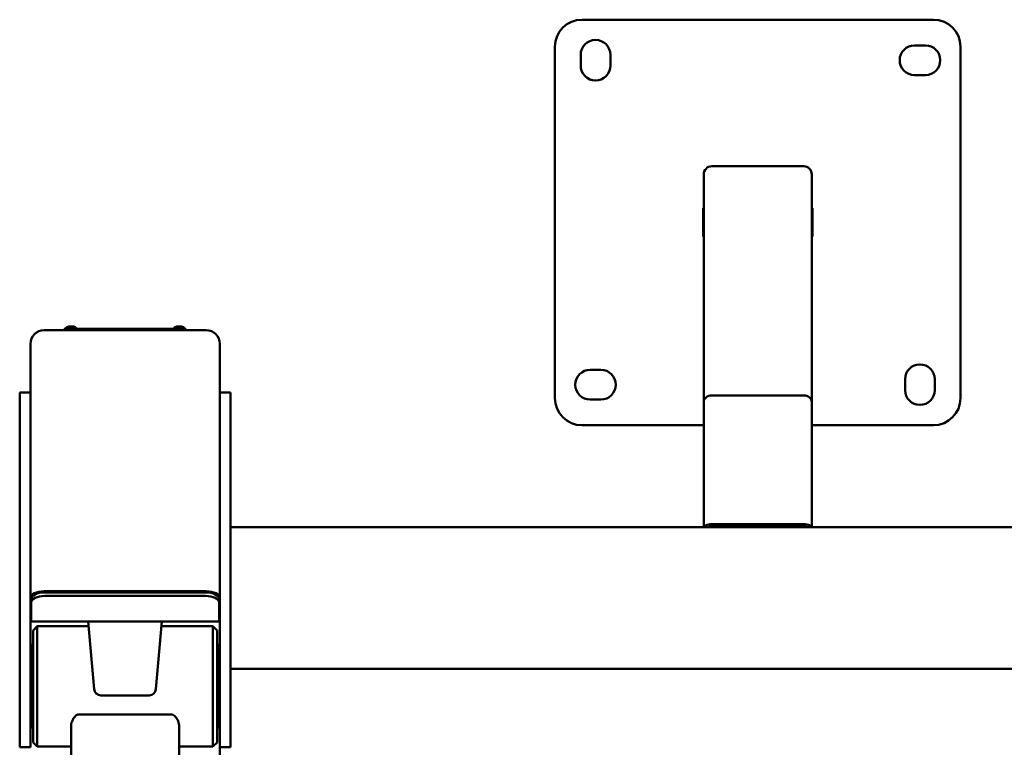
# Paper-space layout 'Лист1' of a CAD drawing. Units: millimetres. Extents: x -3386 to 4898, y -3290 to 2126.
# Drawn here: x -2312 to -1583, y -776 to -238 of the extents above; entities that cross this region are included whole.
import ezdxf

# ---------------------------------------------------------------- set-up
doc = ezdxf.new("R2010")
doc.units = ezdxf.units.MM

psp = doc.layouts.new('Лист1')

# ---------------------------------------------------------------- linework, layer by layer
at = {"color": 7, "linetype": 'Continuous', "lineweight": 50}
for p, q in [((-1635.54, -237.7), (-1895.54, -237.7)), ((-1915.54, -257.7), (-1915.54, -517.7)), ((-1641.54, -256.7), (-1649.54, -256.7)), ((-1615.54, -517.7), (-1615.54, -257.7)), ((-1896.54, -263.7), (-1896.54, -271.7)), ((-1874.54, -271.7), (-1874.54, -263.7)), ((-1649.54, -278.7), (-1641.54, -278.7)), ((-1731.54, -346.09), (-1799.54, -346.09)), ((-1805.54, -520.71), (-1805.54, -352.33)), ((-1725.54, -520.71), (-1725.54, -352.33)), ((-1806.04, -377.2), (-1806.04, -398.2)), ((-1805.54, -377.2), (-1806.04, -377.2)), ((-1725.04, -377.2), (-1725.54, -377.2)), ((-1725.04, -398.2), (-1725.04, -377.2)), ((-1806.04, -398.2), (-1805.54, -398.2)), ((-1725.54, -398.2), (-1725.04, -398.2)), ((-2271.84, -464.75), (-2275.24, -464.75)), ((-2191.84, -464.75), (-2195.24, -464.75)), ((-2173.54, -467.45), (-2293.54, -467.45)), ((-2278.54, -466.45), (-2278.54, -467.45)), ((-2273.54, -466.45), (-2278.54, -466.45)), ((-2193.54, -466.45), (-2273.54, -466.45)), ((-2198.76, -466.45), (-2198.76, -466.42)), ((-2197.95, -466.42), (-2197.95, -466.45)), ((-2188.54, -466.45), (-2193.54, -466.45)), ((-2188.54, -466.45), (-2188.54, -467.45)), ((-2303.54, -665.57), (-2303.54, -477.45)), ((-2163.54, -665.57), (-2163.54, -477.45)), ((-1881.54, -496.7), (-1889.54, -496.7)), ((-1656.54, -503.7), (-1656.54, -511.7)), ((-1634.54, -511.7), (-1634.54, -503.7)), ((-2303.54, -513.61), (-2311.54, -513.61)), ((-2311.54, -708.46), (-2311.54, -513.61)), ((-2155.54, -513.61), (-2163.54, -513.61)), ((-2155.54, -708.46), (-2155.54, -513.61)), ((-1731.54, -515.61), (-1799.54, -515.61)), ((-1889.54, -518.7), (-1881.54, -518.7)), ((-1805.54, -520.71), (-1805.54, -613.06)), ((-1725.54, -520.71), (-1725.54, -613.06)), ((-1895.54, -537.7), (-1805.54, -537.7)), ((-1725.54, -537.7), (-1635.54, -537.7)), ((-1799.54, -610.87), (-1731.54, -610.87)), ((-1375.54, -613.06), (-2155.54, -613.06)), ((-1799.54, -612.37), (-1731.54, -612.37)), ((-2293.54, -660.57), (-2173.54, -660.57)), ((-2174.04, -661.34), (-2293.04, -661.34)), ((-2303.54, -678.08), (-2303.54, -665.57)), ((-2303.04, -668.94), (-2303.04, -666.34)), ((-2303.04, -668.94), (-2303.04, -681.82)), ((-2174.04, -663.94), (-2293.04, -663.94)), ((-2164.04, -666.34), (-2164.04, -668.94)), ((-2164.04, -681.82), (-2164.04, -668.94)), ((-2163.54, -665.57), (-2163.54, -678.08)), ((-2303.54, -679.42), (-2303.54, -678.08)), ((-2303.54, -679.42), (-2303.04, -679.42)), ((-2303.54, -708.46), (-2303.54, -679.42)), ((-2303.04, -682.85), (-2303.04, -681.82)), ((-2303.04, -682.85), (-2164.04, -682.85)), ((-2260.86, -682.85), (-2256.47, -732.97)), ((-2210.72, -732.97), (-2206.34, -682.85)), ((-2164.04, -679.42), (-2163.54, -679.42)), ((-2164.04, -681.82), (-2164.04, -682.85)), ((-2163.54, -678.08), (-2163.54, -679.42)), ((-2163.54, -708.46), (-2163.54, -679.42)), ((-2298.54, -686.46), (-2301.54, -689.46)), ((-2301.54, -772.46), (-2301.54, -689.46)), ((-2260.54, -686.46), (-2298.54, -686.46)), ((-2298.54, -686.46), (-2298.54, -775.46)), ((-2168.54, -686.46), (-2206.65, -686.46)), ((-2165.54, -689.46), (-2168.54, -686.46)), ((-2168.54, -775.46), (-2168.54, -686.46)), ((-2165.54, -689.46), (-2165.54, -772.46)), ((-2302.54, -700.96), (-2302.54, -760.96)), ((-2164.54, -760.96), (-2164.54, -700.96)), ((-2311.54, -775.96), (-2311.54, -708.46)), ((-2303.54, -775.96), (-2303.54, -708.46)), ((-2163.54, -775.96), (-2163.54, -708.46)), ((-2155.54, -775.96), (-2155.54, -708.46)), ((-2155.54, -717.95), (-1375.54, -717.95)), ((-2256.47, -732.97), (-2256.48, -732.93)), ((-2210.72, -732.93), (-2210.72, -732.97)), ((-2251.49, -737.54), (-2215.71, -737.54)), ((-2199.54, -751.58), (-2267.54, -751.58)), ((-2273.54, -914.58), (-2273.54, -760.44)), ((-2193.54, -914.58), (-2193.54, -760.44)), ((-2311.54, -775.96), (-2303.54, -775.96)), ((-2301.54, -772.46), (-2298.54, -775.46)), ((-2298.54, -775.46), (-2273.54, -775.46)), ((-2193.54, -775.46), (-2168.54, -775.46)), ((-2168.54, -775.46), (-2165.54, -772.46)), ((-2163.54, -775.96), (-2155.54, -775.96)), ((-2163.54, -775.96), (-2163.54, -908.87))]:
    psp.add_line(p, q, dxfattribs=at)
at = {"color": 7, "linetype": 'Continuous', "lineweight": 50, "flags": 128}
for points in [[(-1805.32, -613.06), (-1805.08, -612.72), (-1804.53, -612.2), (-1803.78, -611.75), (-1802.87, -611.37), (-1801.84, -611.1), (-1800.71, -610.93), (-1799.54, -610.87)], [(-1731.54, -610.87), (-1730.37, -610.93), (-1729.25, -611.1), (-1728.21, -611.37), (-1727.3, -611.75), (-1726.55, -612.2), (-1726, -612.72), (-1725.76, -613.06)], [(-2303.54, -665.57), (-2303.35, -664.59), (-2302.78, -663.66), (-2301.86, -662.79), (-2300.61, -662.03), (-2299.1, -661.41), (-2297.37, -660.95), (-2295.49, -660.67), (-2293.54, -660.57)], [(-2303.04, -666.34), (-2302.85, -665.37), (-2302.28, -664.43), (-2301.36, -663.57), (-2300.11, -662.81), (-2298.6, -662.19), (-2296.87, -661.72), (-2294.99, -661.44), (-2293.04, -661.34)], [(-2174.04, -661.34), (-2172.09, -661.44), (-2170.21, -661.72), (-2168.49, -662.19), (-2166.97, -662.81), (-2165.73, -663.57), (-2164.8, -664.43), (-2164.23, -665.37), (-2164.04, -666.34)], [(-2173.54, -660.57), (-2171.59, -660.67), (-2169.71, -660.95), (-2167.99, -661.41), (-2166.47, -662.03), (-2165.23, -662.79), (-2164.3, -663.66), (-2163.73, -664.59), (-2163.54, -665.57)], [(-2293.04, -663.94), (-2294.99, -664.04), (-2296.87, -664.32), (-2298.6, -664.78), (-2300.11, -665.41), (-2301.36, -666.16), (-2302.28, -667.03), (-2302.85, -667.97), (-2303.04, -668.94)], [(-2164.04, -668.94), (-2164.23, -667.97), (-2164.8, -667.03), (-2165.73, -666.16), (-2166.97, -665.41), (-2168.49, -664.78), (-2170.21, -664.32), (-2172.09, -664.04), (-2174.04, -663.94)]]:
    psp.add_lwpolyline(points, dxfattribs=at)
at = {"color": 7, "linetype": 'Continuous', "lineweight": 50}
for centre, radius, start, end in [((-1895.54, -257.7), 20, 90, 180), ((-1635.54, -257.7), 20, 0, 90), ((-1885.54, -263.7), 11, 0, 180), ((-1649.54, -267.7), 11, 90, 270), ((-1641.54, -267.7), 11, 270, 90), ((-1885.54, -271.7), 11, 180, 0), ((-2275.24, -467.15), 2.41, 90, 162.93847), ((-2271.84, -467.15), 2.41, 17.06153, 90), ((-2195.24, -467.15), 2.41, 90, 162.93847), ((-2191.84, -467.15), 2.41, 17.06153, 90), ((-2293.54, -477.45), 10, 90, 180), ((-2173.54, -477.45), 10, 0, 90), ((-1645.54, -503.7), 11, 0, 180), ((-1889.54, -507.7), 11, 90, 270), ((-1881.54, -507.7), 11, 270, 90), ((-1645.54, -511.7), 11, 180, 0), ((-1895.54, -517.7), 20, 180, 270), ((-1635.54, -517.7), 20, 270, 0), ((-1799.78, -616.46), 4.1, 86.67376, 124.06273), ((-1731.3, -616.46), 4.1, 55.93727, 93.32624), ((-2301.54, -700.96), 1, 90, 180), ((-2165.54, -700.96), 1, 0, 90), ((-2251.49, -732.54), 5, 185.00255, 270), ((-2215.71, -732.54), 5, 270, 354.99745), ((-2301.54, -760.96), 1, 180, 270), ((-2165.54, -760.96), 1, 270, 360)]:
    psp.add_arc(centre, radius, start, end, dxfattribs=at)
for centre, major_axis, ratio, start_param, end_param in [((-1799.54, -352.33), (0, 6.24), 0.961262, 0, 1.570796), ((-1731.54, -352.33), (0, 6.24), 0.961262, 4.712389, 6.283185), ((-1799.54, -520.71), (6, 0), 0.849897, 1.570796, 3.141593), ((-1799.54, -520.71), (6, 0), 0.849897, 1.570796, 3.141593), ((-1731.54, -520.71), (6, 0), 0.849897, 0, 1.570796), ((-1731.54, -520.71), (6, 0), 0.849897, 0, 1.570796)]:
    psp.add_ellipse(centre, major_axis=major_axis, ratio=ratio, start_param=start_param, end_param=end_param, dxfattribs=at)
for points, knots in [([(-2267.54, -751.58), (-2267.88, -751.61), (-2268.65, -751.69), (-2269.94, -752.42), (-2271.14, -753.65), (-2272.15, -755.22), (-2272.9, -756.88), (-2273.43, -758.65), (-2273.5, -759.84), (-2273.54, -760.44)], [0, 0, 0, 0, 0.076717, 0.174314, 0.338154, 0.490684, 0.647155, 0.82146, 1, 1, 1, 1]), ([(-2193.54, -760.44), (-2193.58, -759.83), (-2193.66, -758.58), (-2194.22, -756.78), (-2194.99, -755.12), (-2195.89, -753.74), (-2197, -752.56), (-2198.16, -751.81), (-2199.08, -751.59), (-2199.48, -751.58), (-2199.54, -751.58)], [0, 0, 0, 0, 0.182129, 0.3693552, 0.5162042, 0.6661363, 0.7876448, 0.9102076, 0.9855159, 1, 1, 1, 1])]:
    psp.add_open_spline(points, degree=3, knots=knots, dxfattribs=at)

doc.saveas('drawing.dxf')
